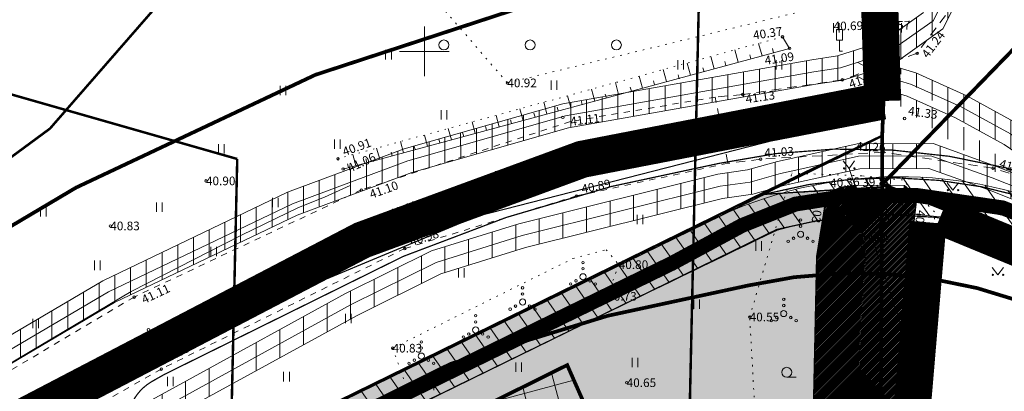
# Model space of a CAD drawing. Units: metres. Extents: x 553452 to 555802, y 6574033 to 6576045.
# Drawn here: x 554267 to 554347, y 6575423 to 6575453 of the extents above; entities that cross this region are included whole.
import ezdxf
from ezdxf.enums import TextEntityAlignment as Align

# ---------------------------------------------------------------- set-up
doc = ezdxf.new("R2010")
doc.units = ezdxf.units.M
for name, pattern in [('ASFBET', [2.5, 1.5, -1]), ('CENTER', [2, 1.25, -0.25, 0.25, -0.25]), ('CENTERX2', [4, 2.5, -0.5, 0.5, -0.5]), ('DASHED', [0.75, 0.5, -0.25]), ('KATASTRIPIIR', [0.02, 0.01, 0.01]), ('KOLVIK', [1.25, 0.25, -1]), ('KRUUSKILL', [2, 1, -1]), ('NOLVAALL', [1.2, 0.2, -1]), ('NOLVAKRIIPS', [0.2, 0.1, 0.1]), ('NOLVAPEAL', [0.2, 0.1, 0.1]), ('RAJATISP', [0.02, 0.01, 0.01]), ('TRUUP', [3.5, 2.5, -1]), ('VEEPIIR', [0.02, 0.01, 0.01])]:
    doc.linetypes.add(name, pattern=pattern)
for name, color, linetype in [('HALJASTUS', 3, 'Continuous'), ('KORGUS', 34, 'Continuous'), ('LIIKLUS', 7, 'Continuous'), ('MPKAABEL', 10, 'Continuous'), ('OPT-hoonest_õig', 7, 'Continuous'), ('OPT-mood-piir', 1, 'Continuous'), ('OPT_servituut', 1, 'Continuous'), ('OPT_uus tee', 7, 'Continuous'), ('OPT_veekaitsev', 172, 'DASHED'), ('PIIR', 32, 'Continuous'), ('RAJATIS', 7, 'Continuous'), ('RELJEEF', 34, 'Continuous'), ('SITRASS', 102, 'Continuous'), ('TEE', 7, 'Continuous'), ('TRUUP', 6, 'Continuous'), ('VEEKOGU', 5, 'Continuous'), ('VORK', 7, 'Continuous'), ('VORMISTUS', 7, 'Continuous')]:
    doc.layers.add(name, color=color, linetype=linetype)
for name, color, linetype, lineweight in [('k-hoonestusala', 7, 'CENTERX2', 0), ('OPT-asf-olol', 9, 'Continuous', 0), ('OPT-DP-ala', 129, 'CENTER', 9), ('OPT-halj-muru', 61, 'Continuous', 25), ('OPT-hoon-ala-üksikelamu', 40, 'Continuous', 18), ('OPT-kergliikl-olol', 41, 'Continuous', 0), ('OPT-ligipääsuservituut', 5, 'Continuous', 9)]:
    doc.layers.add(name, color=color, linetype=linetype, lineweight=lineweight)
doc.styles.add('Style-INTL_ISO', font='INTL_ISO.shx')
doc.styles.add('Style-INTL_ISO_ITALIC', font='INTL_ISO_ITALIC.shx')
doc.linetypes.add('HEKK', pattern='A,0,[133,mkm.shx,S=0.6,R=0,X=0,Y=0],-2.5,[133,mkm.shx,S=0.3,R=0,X=0.3,Y=0],-2.5', length=5)
doc.linetypes.add('MP_KBL', pattern='A,8,-2,[138,mkm.shx,S=1,R=0,X=0,Y=0],6,[138,mkm.shx,S=1,R=180,X=0,Y=0],-2', length=18)
doc.linetypes.add('SI_KBL', pattern='A,8,-2,4,[132,mkm.shx,S=0.5,R=0,X=0,Y=0],4,-2', length=20)

# ---------------------------------------------------------------- blocks, each defined once
blk = doc.blocks.new('TORVAL')
at = {"layer": 'TRUUP', "linetype": 'Continuous', "lineweight": 0}
for p, q in [((-1.1, 0.9), (-0.9, 1.1)), ((-0.2, 0), (-1.1, 0.9)), ((-1.09, 0.89), (-0.79, 0.99)), ((-1.05, 0.85), (-0.75, 0.95)), ((-1.04, 0.96), (-0.83, 1.03)), ((-1.01, 0.81), (-0.71, 0.91)), ((0, 0), (-1, 1)), ((-0.97, 0.77), (-0.67, 0.87)), ((-0.96, 1.04), (-0.87, 1.07)), ((-0.93, 0.73), (-0.63, 0.83)), ((0.2, 0), (-0.9, 1.1)), ((-0.89, 0.69), (-0.59, 0.79)), ((-0.86, 0.65), (-0.55, 0.75)), ((-0.82, 0.61), (-0.51, 0.71)), ((-0.78, 0.57), (-0.47, 0.67)), ((-0.74, 0.54), (-0.43, 0.64)), ((-0.7, 0.5), (-0.39, 0.6)), ((-0.66, 0.46), (-0.35, 0.56)), ((-0.62, 0.42), (-0.31, 0.52)), ((-0.58, 0.38), (-0.28, 0.48)), ((-0.54, 0.34), (-0.24, 0.44)), ((-0.5, 0.3), (-0.2, 0.4)), ((-0.46, 0.26), (-0.16, 0.36)), ((-0.42, 0.22), (-0.12, 0.32)), ((-0.4, -0.2), (0.2, 0)), ((-0.38, 0.18), (-0.08, 0.28)), ((-0.34, 0.14), (-0.04, 0.24)), ((-0.32, -0.12), (0.16, 0.04)), ((-0.3, 0.1), (0, 0.2)), ((-0.26, 0.06), (0.04, 0.16)), ((-0.24, -0.04), (0.12, 0.08)), ((-0.22, 0.02), (0.08, 0.12)), ((-1.1, -0.9), (-0.2, 0)), ((-1.1, -0.9), (-0.5, -0.7)), ((-1.1, -0.9), (-0.9, -1.1)), ((-1.06, -0.94), (-0.58, -0.78)), ((-1.02, -0.82), (-0.42, -0.63)), ((-1.02, -0.98), (-0.66, -0.86)), ((-1, -1), (0, 0)), ((-0.98, -1.02), (-0.74, -0.94)), ((-0.95, -0.75), (-0.35, -0.55)), ((-0.94, -1.06), (-0.82, -1.02)), ((-0.9, -1.1), (0.2, 0)), ((-0.87, -0.67), (-0.27, -0.47)), ((-0.79, -0.59), (-0.19, -0.39)), ((-0.71, -0.51), (-0.11, -0.31)), ((-0.63, -0.43), (-0.03, -0.23)), ((-0.55, -0.35), (0.05, -0.15)), ((-0.47, -0.27), (0.13, -0.08))]:
    blk.add_line(p, q, dxfattribs=at)
blk = doc.blocks.new('MURU')
at = {"layer": 'HALJASTUS', "linetype": 'Continuous', "lineweight": 0}
for p, q in [((-0.93, 1.21), (0, 0)), ((0, 0), (0.89, 1.21))]:
    blk.add_line(p, q, dxfattribs=at)
for centre in [(-0.8, 0), (0.86, 0)]:
    blk.add_circle(centre, 0.11, dxfattribs=at)
blk = doc.blocks.new('LIIKLM')
at = {"layer": 'LIIKLUS', "linetype": 'Continuous', "lineweight": 0}
for p, q in [((-0.5, 3.5), (-0.5, 1.8)), ((0.5, 3.5), (-0.5, 3.5)), ((0.5, 3.5), (0.5, 1.8)), ((0.5, 1.8), (-0.5, 1.8)), ((0, 1.8), (0, 0)), ((0.5, 0), (0, 0))]:
    blk.add_line(p, q, dxfattribs=at)
blk = doc.blocks.new('HEIN')
at = {"layer": 'HALJASTUS', "linetype": 'Continuous', "lineweight": 0}
for p, q in [((-0.46, 0.76), (-0.46, -0.76)), ((0.46, 0.76), (0.46, -0.76))]:
    blk.add_line(p, q, dxfattribs=at)
blk = doc.blocks.new('RING02')
at = {"layer": 'KORGUS', "lineweight": 0, "ltscale": 0.5}
blk.add_circle((0.01, 0), 0.25, dxfattribs=at)
blk = doc.blocks.new('RING02_1')
at = {"layer": 'KORGUS', "lineweight": 0, "ltscale": 0.5}
blk.add_circle((-0.01, -0.01), 0.25, dxfattribs=at)
blk = doc.blocks.new('METS')
at = {"layer": 'HALJASTUS', "linetype": 'Continuous', "lineweight": 0}
blk.add_circle((0, 0), 0.8, dxfattribs=at)
blk = doc.blocks.new('VKORIS')
at = {"layer": 'VORK', "linetype": 'Continuous', "lineweight": 0}
for p, q in [((0, 4), (0, -4)), ((-4, 0), (4, 0))]:
    blk.add_line(p, q, dxfattribs=at)
blk = doc.blocks.new('HARVIK')
at = {"layer": 'HALJASTUS', "linetype": 'Continuous', "lineweight": 0}
blk.add_line((0, -0.8), (1.5, -0.8), dxfattribs=at)
blk.add_circle((0, 0), 0.8, dxfattribs=at)
blk = doc.blocks.new('VQSA')
at = {"layer": 'HALJASTUS', "linetype": 'Continuous', "lineweight": 0}
for centre, radius in [((0, 2.3), 0.2), ((0, 0), 0.5), ((0, 1.3), 0.2), ((-2, -1.15), 0.2), ((-1.13, -0.65), 0.2), ((1.13, -0.65), 0.2), ((2, -1.15), 0.2)]:
    blk.add_circle(centre, radius, dxfattribs=at)
blk = doc.blocks.new('RING02_4')
at = {"layer": 'KORGUS', "lineweight": 0, "ltscale": 0.5}
blk.add_circle((0, 0), 0.2, dxfattribs=at)
blk = doc.blocks.new('RING02_3')
at = {"layer": 'KORGUS', "lineweight": 0, "ltscale": 0.5}
blk.add_circle((0, 0), 0.2, dxfattribs=at)

msp = doc.modelspace()

# ---------------------------------------------------------------- hatches: boundary and pattern name
at = {"layer": 'OPT-halj-muru', "linetype": 'Continuous', "lineweight": 0}
msp.add_hatch(color=256, dxfattribs=at).paths.add_polyline_path([(554320.019, 6575364.17), (554309.691, 6575360.245), (554230.631, 6575332.969), (554208.935, 6575380.402), (554327.468, 6575438.439), (554336.88, 6575439.05), (554336.802, 6575418.208)])
at = {"layer": 'OPT-hoon-ala-üksikelamu', "lineweight": 9}
h = msp.add_hatch(dxfattribs=at)
h.set_pattern_fill('ANSI37', color=24, scale=0.8, angle=60, style=0)
h.paths.add_polyline_path([(554216.177, 6575377.308), (554311.539, 6575424.645), (554319.035, 6575407.633), (554305.175, 6575364.009), (554233.284, 6575339.189)])
at = {"layer": 'OPT_servituut', "lineweight": 5}
h = msp.add_hatch(dxfattribs=at)
h.set_pattern_fill('ANSI31', color=6, scale=0.4, angle=45, style=0)
h.paths.add_polyline_path([(554322.375, 6575569.879), (554326.784, 6575550.51), (554335.105, 6575510.732), (554340.512, 6575483.722), (554341.03, 6575480.943), (554342.142, 6575470.946), (554342.289, 6575467.029), (554342.508, 6575460.971), (554342.083, 6575456.691), (554340.326, 6575453.15), (554337.029, 6575450.806), (554333.389, 6575449.636), (554331.297, 6575449.322), (554311.189, 6575445.761), (554298.364, 6575442.116), (554288.951, 6575438.61), (554274.014, 6575431.457), (554259.004, 6575422.611), (554219.719, 6575400.753), (554203.217, 6575391.417), (554204.201, 6575389.676), (554220.698, 6575399.009), (554259.998, 6575420.875), (554274.956, 6575429.69), (554289.733, 6575436.768), (554298.987, 6575440.214), (554311.638, 6575443.809), (554331.619, 6575447.348), (554333.847, 6575447.682), (554337.935, 6575448.996), (554341.894, 6575451.81), (554344.037, 6575456.129), (554344.512, 6575460.909), (554344.288, 6575467.103), (554344.138, 6575471.094), (554343.01, 6575481.237), (554342.476, 6575484.102), (554337.064, 6575511.133), (554328.738, 6575550.937), (554324.325, 6575570.323)])
h = msp.add_hatch(dxfattribs=at)
h.set_pattern_fill('ANSI31', color=6, scale=0.4, angle=45, style=0)
edge = h.paths.add_edge_path()
edge.add_line((554337.621, 6575448.895), (554339.717, 6575448.26))
edge.add_line((554339.717, 6575448.26), (554343.814, 6575446.414))
edge.add_line((554343.814, 6575446.414), (554347.887, 6575444.182))
edge.add_line((554347.887, 6575444.182), (554352.865, 6575440.774))
edge.add_line((554352.865, 6575440.774), (554356.589, 6575437.821))
edge.add_line((554356.589, 6575437.821), (554361.735, 6575435.948))
edge.add_line((554361.735, 6575435.948), (554362.745, 6575434.295))
edge.add_line((554362.745, 6575434.295), (554362.957, 6575432.635))
edge.add_line((554362.957, 6575432.635), (554362.71, 6575431.467))
edge.add_line((554362.71, 6575431.467), (554361.968, 6575429.649))
edge.add_line((554361.968, 6575429.649), (554362.036, 6575429.191))
edge.add_line((554334.916, 6575448.026), (554336.513, 6575447.141))
edge.add_line((554336.513, 6575447.141), (554339.013, 6575446.384))
edge.add_line((554339.013, 6575446.384), (554342.922, 6575444.622))
edge.add_line((554342.922, 6575444.622), (554346.839, 6575442.475))
edge.add_line((554346.839, 6575442.475), (554351.677, 6575439.164))
edge.add_line((554351.677, 6575439.164), (554355.601, 6575436.053))
edge.add_line((554355.601, 6575436.053), (554360.393, 6575434.308))
edge.add_line((554360.393, 6575434.308), (554360.815, 6575433.617))
edge.add_line((554360.815, 6575433.617), (554360.931, 6575432.717))
edge.add_line((554360.931, 6575432.717), (554360.79, 6575432.057))
edge.add_line((554360.79, 6575432.057), (554359.963, 6575430.028))
h = msp.add_hatch(dxfattribs=at)
h.set_pattern_fill('ANSI31', color=6, scale=0.6, angle=45, style=0)
edge = h.paths.add_edge_path()
edge.add_line((554219.84, 6575389.171), (554237.953, 6575399.502))
edge.add_line((554237.953, 6575399.502), (554244.851, 6575403.379))
edge.add_line((554244.851, 6575403.379), (554265.94, 6575415.231))
edge.add_line((554265.94, 6575415.231), (554280.771, 6575423.365))
edge.add_line((554280.771, 6575423.365), (554293.63, 6575430.419))
edge.add_line((554293.63, 6575430.419), (554300.582, 6575433.868))
edge.add_line((554300.582, 6575433.868), (554307.621, 6575436.07))
edge.add_line((554307.621, 6575436.07), (554323.696, 6575440.079))
edge.add_line((554323.696, 6575440.079), (554326.115, 6575440.417))
edge.add_line((554326.115, 6575440.417), (554328.536, 6575441.095))
edge.add_line((554328.536, 6575441.095), (554329.776, 6575441.38))
edge.add_line((554329.776, 6575441.38), (554334.955, 6575442.517))
edge.add_line((554334.955, 6575442.517), (554341.098, 6575442.544))
edge.add_line((554341.098, 6575442.544), (554346.221, 6575440.706))
edge.add_line((554346.221, 6575440.706), (554353.23, 6575437.933))
edge.add_line((554353.23, 6575437.933), (554353.637, 6575435.62))
edge.add_line((554353.637, 6575435.62), (554352.372, 6575434.8))
edge.add_line((554352.372, 6575434.8), (554350.895, 6575435.344))
edge.add_line((554350.895, 6575435.344), (554350.945, 6575436.686))
edge.add_line((554350.945, 6575436.686), (554345.516, 6575438.834))
edge.add_line((554345.516, 6575438.834), (554340.754, 6575440.542))
edge.add_line((554340.754, 6575440.542), (554335.177, 6575440.517))
edge.add_line((554335.177, 6575440.517), (554330.224, 6575439.43))
edge.add_line((554330.224, 6575439.43), (554329.03, 6575439.156))
edge.add_line((554329.03, 6575439.156), (554326.525, 6575438.455))
edge.add_line((554326.525, 6575438.455), (554324.078, 6575438.113))
edge.add_line((554324.078, 6575438.113), (554308.162, 6575434.143))
edge.add_line((554308.162, 6575434.143), (554301.33, 6575432.007))
edge.add_line((554301.33, 6575432.007), (554294.556, 6575428.646))
edge.add_line((554294.556, 6575428.646), (554281.733, 6575421.612))
edge.add_line((554281.733, 6575421.612), (554266.911, 6575413.482))
edge.add_line((554266.911, 6575413.482), (554245.831, 6575401.635))
edge.add_line((554245.831, 6575401.635), (554238.938, 6575397.762))
edge.add_line((554238.938, 6575397.762), (554222.257, 6575388.247))
edge.add_line((554222.257, 6575388.247), (554222.603, 6575387.208))
h = msp.add_hatch(dxfattribs=at)
h.set_pattern_fill('ANSI31', color=244, scale=0.4, angle=80, style=0)
edge = h.paths.add_edge_path()
edge.add_line((554912.377, 6575309.642), (554909.409, 6575308.684))
edge.add_line((554909.409, 6575308.684), (554908.767, 6575310.384))
edge.add_line((554908.767, 6575310.384), (554903.984, 6575315.902))
edge.add_line((554903.984, 6575315.902), (554895.442, 6575321.785))
edge.add_line((554895.442, 6575321.785), (554889.785, 6575324.738))
edge.add_line((554889.785, 6575324.738), (554886.286, 6575326.182))
edge.add_line((554886.286, 6575326.182), (554881.888, 6575327.754))
edge.add_line((554881.888, 6575327.754), (554871.636, 6575329.97))
edge.add_line((554871.636, 6575329.97), (554861.075, 6575331.157))
edge.add_line((554861.075, 6575331.157), (554843.08, 6575332.722))
edge.add_line((554843.08, 6575332.722), (554815.594, 6575334.211))
edge.add_line((554815.594, 6575334.211), (554790.254, 6575335.494))
edge.add_line((554790.254, 6575335.494), (554763.892, 6575336.988))
edge.add_line((554763.892, 6575336.988), (554742, 6575338.408))
edge.add_line((554742, 6575338.408), (554713.117, 6575339.75))
edge.add_line((554713.117, 6575339.75), (554695.788, 6575340.43))
edge.add_line((554695.788, 6575340.43), (554686.34, 6575340.894))
edge.add_line((554686.34, 6575340.894), (554675.235, 6575341.585))
edge.add_line((554675.235, 6575341.585), (554666.57, 6575342.149))
edge.add_line((554666.57, 6575342.149), (554651.366, 6575342.619))
edge.add_line((554651.366, 6575342.619), (554634.326, 6575343.509))
edge.add_line((554634.326, 6575343.509), (554618.656, 6575344.403))
edge.add_line((554618.656, 6575344.403), (554597.126, 6575346.894))
edge.add_line((554597.126, 6575346.894), (554579.515, 6575349.834))
edge.add_line((554579.515, 6575349.834), (554552.922, 6575355.349))
edge.add_line((554552.922, 6575355.349), (554534.363, 6575360.359))
edge.add_line((554534.363, 6575360.359), (554514.683, 6575366.82))
edge.add_line((554514.683, 6575366.82), (554485.098, 6575377.107))
edge.add_line((554485.098, 6575377.107), (554476.804, 6575380.211))
edge.add_line((554476.804, 6575380.211), (554465.344, 6575384.778))
edge.add_line((554465.344, 6575384.778), (554454.222, 6575389.822))
edge.add_line((554454.222, 6575389.822), (554453.113, 6575390.297))
edge.add_line((554453.113, 6575390.297), (554438.178, 6575396.566))
edge.add_line((554438.178, 6575396.566), (554415.446, 6575405.953))
edge.add_line((554415.446, 6575405.953), (554406.419, 6575409.788))
edge.add_line((554406.419, 6575409.788), (554379.92, 6575421.298))
edge.add_line((554379.92, 6575421.298), (554353.723, 6575432.839))
edge.add_arc((554337.788, 6575403.235), 33.62, 61.70724, 105.97698)
edge.add_arc((557699.641, 6568464.588), 7743.305, 115.8080518, 116.0332016)
edge.add_line((554301.167, 6575422.256), (554282.865, 6575413.394))
edge.add_line((554282.865, 6575413.394), (554267.97, 6575405.955))
edge.add_line((554267.97, 6575405.955), (554240.353, 6575392.371))
edge.add_line((554240.353, 6575392.371), (554224.549, 6575384.669))
edge.add_line((554224.549, 6575384.669), (554210.218, 6575377.768))
edge.add_line((554210.218, 6575377.768), (554209.077, 6575380.315))
edge.add_line((554209.077, 6575380.315), (554224.314, 6575387.976))
edge.add_line((554224.314, 6575387.976), (554245.403, 6575397.424))
edge.add_line((554245.403, 6575397.424), (554267.822, 6575409.308))
edge.add_line((554267.822, 6575409.308), (554273.303, 6575412.014))
edge.add_line((554273.303, 6575412.014), (554286.162, 6575418.183))
edge.add_line((554286.162, 6575418.183), (554302.77, 6575426.398))
edge.add_arc((554600.75, 6574841.151), 656.739, 114.840016, 116.98304, ccw=False)
edge.add_arc((554338.372, 6575405.207), 34.665, 61.397, 112.9361, ccw=False)
edge.add_line((554354.967, 6575435.641), (554381.112, 6575423.994))
edge.add_line((554381.112, 6575423.994), (554408.674, 6575412.146))
edge.add_line((554408.674, 6575412.146), (554416.325, 6575408.843))
edge.add_line((554416.325, 6575408.843), (554439.164, 6575399.339))
edge.add_line((554439.164, 6575399.339), (554454.316, 6575393.047))
edge.add_line((554454.316, 6575393.047), (554455.06, 6575392.74))
edge.add_line((554455.06, 6575392.74), (554466.539, 6575387.598))
edge.add_line((554466.539, 6575387.598), (554477.851, 6575383.024))
edge.add_line((554477.851, 6575383.024), (554485.976, 6575380.027))
edge.add_line((554485.976, 6575380.027), (554515.639, 6575369.682))
edge.add_line((554515.639, 6575369.682), (554535.084, 6575363.256))
edge.add_line((554535.084, 6575363.256), (554553.793, 6575358.297))
edge.add_line((554553.793, 6575358.297), (554580.163, 6575352.762))
edge.add_line((554580.163, 6575352.762), (554597.395, 6575349.877))
edge.add_line((554597.395, 6575349.877), (554618.853, 6575347.446))
edge.add_line((554618.853, 6575347.446), (554632.858, 6575346.618))
edge.add_line((554632.858, 6575346.618), (554651.517, 6575345.775))
edge.add_line((554651.517, 6575345.775), (554666.588, 6575345.124))
edge.add_line((554666.588, 6575345.124), (554675.293, 6575344.596))
edge.add_line((554675.293, 6575344.596), (554686.406, 6575343.897))
edge.add_line((554686.406, 6575343.897), (554698.879, 6575343.305))
edge.add_line((554698.879, 6575343.305), (554716.767, 6575342.598))
edge.add_line((554716.767, 6575342.598), (554742.147, 6575341.394))
edge.add_line((554742.147, 6575341.394), (554763.996, 6575339.985))
edge.add_line((554763.996, 6575339.985), (554790.137, 6575338.556))
edge.add_line((554790.137, 6575338.556), (554815.685, 6575337.188))
edge.add_line((554815.685, 6575337.188), (554843.026, 6575335.774))
edge.add_line((554843.026, 6575335.774), (554861.32, 6575334.214))
edge.add_line((554861.32, 6575334.214), (554871.984, 6575333.008))
edge.add_line((554871.984, 6575333.008), (554882.716, 6575330.593))
edge.add_line((554882.716, 6575330.593), (554887.081, 6575329.122))
edge.add_line((554887.081, 6575329.122), (554890.862, 6575327.568))
edge.add_line((554890.862, 6575327.568), (554896.88, 6575324.547))
edge.add_line((554896.88, 6575324.547), (554905.994, 6575318.19))
edge.add_line((554905.994, 6575318.19), (554911.543, 6575311.921))
edge.add_line((554911.543, 6575311.921), (554912.377, 6575309.642))
at = {"layer": 'VEEKOGU', "ltscale": 0.03}
h = msp.add_hatch(dxfattribs=at)
h.set_pattern_fill('ANSI31', color=151, scale=0.03)
h.set_pattern_definition([(45, (0, 0), (-0.067351920908, 0.067351920908), [])])
edge = h.paths.add_edge_path()
edge.add_line((554332.536, 6575438.488), (554333.605, 6575439.012))
edge.add_line((554333.605, 6575439.012), (554334.86, 6575439.19))
edge.add_line((554334.86, 6575439.19), (554334.858, 6575438.814))
edge.add_line((554334.858, 6575438.814), (554338.774, 6575438.797))
edge.add_line((554338.774, 6575438.797), (554338.776, 6575439.147))
edge.add_line((554338.776, 6575439.147), (554339.792, 6575438.31))
edge.add_line((554339.792, 6575438.31), (554339.459, 6575435.59))
edge.add_line((554339.459, 6575435.59), (554338.976, 6575431.856))
edge.add_line((554338.976, 6575431.856), (554338.262, 6575410.077))
edge.add_line((554338.262, 6575410.077), (554323.953, 6575363.608))
edge.add_line((554323.953, 6575363.608), (554333.393, 6575319.651))
edge.add_line((554333.393, 6575319.651), (554326.252, 6575318.03))
edge.add_line((554326.252, 6575318.03), (554316.21, 6575363.945))
edge.add_line((554316.21, 6575363.945), (554330.847, 6575411.56))
edge.add_line((554330.847, 6575411.56), (554331.402, 6575419.508))
edge.add_line((554331.402, 6575419.508), (554331.714, 6575433.424))
edge.add_line((554331.714, 6575433.424), (554332.552, 6575438.587))

# ---------------------------------------------------------------- linework, layer by layer
at = {"layer": 'HALJASTUS', "linetype": 'KOLVIK', "lineweight": 0, "ltscale": 0.5}
for points in [[(554301.702, 6575453.244), (554306.708, 6575447.45), (554330.429, 6575453.218), (554334.522, 6575454.838)], [(554321.051, 6575321.291), (554320.306, 6575329.212), (554313.471, 6575361.029), (554315.879, 6575375.659), (554323.683, 6575399.161), (554328.235, 6575414.776), (554326.68, 6575421.416), (554326.279, 6575428.53), (554329.69, 6575440.16)], [(554341.135, 6575431.442), (554341.22, 6575437.027), (554338.639, 6575439.606), (554335.338, 6575439.938), (554329.69, 6575440.16)], [(554315.702, 6575432.761), (554314.774, 6575430.197), (554298.533, 6575422.946), (554297.428, 6575426.007), (554312.002, 6575433.258), (554314.678, 6575433.963), (554315.708, 6575432.76)]]:
    msp.add_lwpolyline(points, dxfattribs=at)
at = {"layer": 'HALJASTUS', "linetype": 'HEKK', "lineweight": 0, "ltscale": 0.5}
msp.add_lwpolyline([(554342.321, 6575437.638), (554353.888, 6575435.282)], dxfattribs=at)
at = {"layer": 'k-hoonestusala', "color": 24, "ltscale": 3, "const_width": 0.3}
msp.add_lwpolyline([(554216.177, 6575377.308), (554311.539, 6575424.645), (554319.035, 6575407.633), (554319.035, 6575407.633), (554305.175, 6575364.009), (554233.284, 6575339.189)], close=True, dxfattribs=at)
at = {"layer": 'MPKAABEL', "linetype": 'MP_KBL', "lineweight": 0, "ltscale": 0.5, "flags": 128}
for points in [[(554352.883, 6575436.385), (554353.097, 6575436.91), (554353.085, 6575436.915), (554345.868, 6575439.77), (554340.926, 6575441.543), (554335.066, 6575441.517), (554330, 6575440.405)], [(554221.414, 6575387.613), (554221.048, 6575388.709), (554238.445, 6575398.632), (554245.341, 6575402.507), (554266.426, 6575414.356), (554281.252, 6575422.489), (554294.093, 6575429.532), (554300.956, 6575432.937), (554307.892, 6575435.107), (554323.887, 6575439.096), (554326.32, 6575439.436), (554328.783, 6575440.126), (554330, 6575440.405)]]:
    msp.add_lwpolyline(points, dxfattribs=at)
at = {"layer": 'OPT-asf-olol', "color": 7, "linetype": 'CENTER', "ltscale": 5, "const_width": 0.3, "flags": 128}
for points in [[(554321.837, 6575456.162), (554309.395, 6575454.067), (554291.198, 6575448.106), (554271.856, 6575438.987), (554253.24, 6575427.941), (554234.906, 6575417.822), (554199.497, 6575397.936)], [(554326.194, 6575431.085), (554314.809, 6575428.627), (554302.116, 6575424.74), (554283.436, 6575415.489), (554267.818, 6575406.616), (554245.844, 6575394.161), (554226.943, 6575383.592), (554211.585, 6575374.599)]]:
    msp.add_lwpolyline(points, dxfattribs=at)
msp.add_lwpolyline([(554475.139, 6575375.512), (554451.3, 6575385.637), (554436.095, 6575391.951), (554413.203, 6575401.477), (554405.509, 6575404.799), (554377.904, 6575416.665), (554351.655, 6575428.359, 0.167619), (554326.194, 6575431.085, 0.127761)], format="xyb", dxfattribs=at)
at = {"layer": 'OPT-DP-ala', "color": 4, "ltscale": 5, "const_width": 3}
for points in [[(554348.876, 6575487.421), (554331.837, 6575572.288), (554322.767, 6575570.454), (554313.512, 6575611.935), (554272.377, 6575710.839), (554200.148, 6575704.066), (554194.479, 6575714.086), (554155.173, 6575679.561), (554116.697, 6575643.516), (554113.408, 6575633.115), (554135.556, 6575601.02), (554177.601, 6575598.545), (554209.77, 6575593.466), (554214.936, 6575586.603), (554218.453, 6575567.591), (554200.788, 6575538.795), (554272.066, 6575494.655), (554336.035, 6575478.109), (554337.022, 6575445.986)], [(554337.022, 6575445.986), (554312.729, 6575441.274), (554294.963, 6575434.742), (554159.222, 6575363.856), (554118.784, 6575408.965), (554109.767, 6575396.755), (554103.969, 6575391.066), (554091.701, 6575379.165), (554081.074, 6575369.171), (554065.879, 6575358.129)], [(554357.712, 6574973.283), (554503.527, 6575168.198), (554404.198, 6575247.579), (554333.928, 6575301.584), (554327.441, 6575339.267), (554323.154, 6575364.149), (554339.106, 6575417.546), (554340.682, 6575436.181), (554340.682, 6575436.181)], [(554341.697, 6575436.677), (554407.044, 6575409.739), (554470.181, 6575381.298), (554478.266, 6575377.97), (554514.067, 6575365.313), (554552.29, 6575352.724)]]:
    msp.add_lwpolyline(points, dxfattribs=at)
at = {"layer": 'OPT-hoonest_õig', "color": 1, "flags": 128}
msp.add_lwpolyline([(554160.638, 6575358.845), (554284.341, 6575428.373), (554304.245, 6575436.682), (554331.667, 6575443.708), (554336.633, 6575444.66)], dxfattribs=at)
at = {"layer": 'OPT-kergliikl-olol', "color": 30, "linetype": 'DASHED', "ltscale": 3, "const_width": 1.2, "flags": 128}
msp.add_lwpolyline([(554209.655, 6575378.919), (554320, 6575432.868), (554325.668, 6575435.93), (554329.975, 6575437.655), (554334.333, 6575438.336)], dxfattribs=at)
at = {"layer": 'OPT-kergliikl-olol', "color": 30, "linetype": 'DASHED', "ltscale": 3, "flags": 128}
msp.add_lwpolyline([(554334.333, 6575438.336, 1.2, 1.2, 0), (554339.827, 6575438.349, 1.2, 1.2, 0), (554346.711, 6575437.352, 1.2, 1.2, 0), (554352.895, 6575434.911, 1.2, 1.2, 0), (554404.744, 6575412.802, 1.2, 1.2, 0), (554453.993, 6575391.33, 1.2, 1.2, 0), (554465.59, 6575386.208, 1.2, 1.2, 0), (554478.041, 6575381.331, 1.2, 1.2, 0), (554490.462, 6575377.166, 1.2, 1.2, 0), (554519.838, 6575366.662, 1.2, 1.2, 0), (554539.293, 6575360.6, 1.2, 1.2, 0), (554556.803, 6575356.389, 1.2, 1.2, 0), (554583.207, 6575351.29, 1.2, 1.2, 0), (554599.867, 6575348.5, 1.2, 1.2, 0), (554620.668, 6575346.144, 1.2, 1.2, 0), (554634.256, 6575345.341, 1.2, 1.2, 0), (554652.817, 6575344.501, 1.2, 1.2, 0), (554667.984, 6575343.847, 1.2, 1.2, 0), (554676.81, 6575343.311, 1.2, 1.2, 0), (554687.833, 6575342.618, 1.2, 1.2, 0), (554700.4, 6575342.044, 1.2, 1.2, 0), (554718.063, 6575341.325, 1.2, 1.2, 0), (554743.593, 6575340.114, 1.2, 1.2, 0), (554765.486, 6575338.702, 1.2, 1.2, 0), (554791.559, 6575337.276, 1.2, 1.2, 0), (554817.089, 6575335.91, 1.2, 1.2, 0), (554844.625, 6575334.486, 1.2, 1.2, 0), (554863.294, 6575332.894, 1.2, 1.2, 0), (554874.596, 6575331.17, 1.2, 1.2, 0), (554886.041, 6575328.001, 1.2, 1.2, 0), (554890.643, 6575326.218, 1.2, 1.2, 0), (554895.655, 6575324.134, 1.2, 1.2, 0), (554905.371, 6575317.338, 1.2, 1.2, 0), (554911.107, 6575310.956, 1.2, 1.2, 0), (554914.316, 6575300.599, 1.2, 1.2, 0), (554917.924, 6575288.72, 0, 0, 0)], format="xyseb", dxfattribs=at)
at = {"layer": 'OPT-ligipääsuservituut', "color": 6, "linetype": 'Continuous', "lineweight": 0, "ltscale": 0.5, "flags": 128}
msp.add_lwpolyline([(554353.723, 6575432.839, 0.195602), (554328.534, 6575435.557, 0.000982), (554301.167, 6575422.256), (554282.865, 6575413.394), (554267.97, 6575405.955), (554267.97, 6575405.955), (554240.353, 6575392.371), (554224.549, 6575384.669), (554210.218, 6575377.768), (554209.077, 6575380.315), (554224.314, 6575387.976), (554245.403, 6575397.424), (554267.822, 6575409.308), (554273.303, 6575412.014), (554286.162, 6575418.183), (554302.77, 6575426.398, -0.009351), (554324.863, 6575437.131, -0.228751), (554354.967, 6575435.641)], format="xyb", dxfattribs=at)
at = {"layer": 'OPT-mood-piir', "color": 1, "const_width": 0.1}
for points in [[(554336.88, 6575439.05), (554327.423, 6575438.445), (554336.903, 6575443.079), (554336.88, 6575439.05)], [(554320.019, 6575364.17), (554309.691, 6575360.245), (554230.631, 6575332.969), (554208.935, 6575380.402), (554327.468, 6575438.439), (554336.88, 6575439.05), (554336.802, 6575418.208), (554320.019, 6575364.17)]]:
    msp.add_lwpolyline(points, dxfattribs=at)
at = {"layer": 'OPT_servituut', "color": 6, "linetype": 'Continuous', "lineweight": 0, "ltscale": 0.5, "flags": 128}
for points in [[(554340.326, 6575453.15), (554337.029, 6575450.806), (554333.389, 6575449.636), (554331.297, 6575449.322), (554311.189, 6575445.761), (554298.364, 6575442.116), (554288.951, 6575438.61), (554274.014, 6575431.457), (554259.004, 6575422.611), (554219.719, 6575400.753), (554203.217, 6575391.417), (554204.201, 6575389.676), (554204.201, 6575389.676), (554220.698, 6575399.009), (554259.998, 6575420.875), (554274.956, 6575429.69), (554289.733, 6575436.768), (554298.987, 6575440.214), (554311.638, 6575443.809), (554331.619, 6575447.348), (554333.847, 6575447.682), (554337.935, 6575448.996), (554341.894, 6575451.81), (554344.037, 6575456.129)], [(554337.621, 6575448.895), (554339.717, 6575448.26), (554343.814, 6575446.414), (554347.887, 6575444.182), (554352.865, 6575440.774), (554356.589, 6575437.821), (554361.735, 6575435.948), (554362.745, 6575434.295), (554362.957, 6575432.635), (554362.71, 6575431.467), (554361.968, 6575429.649), (554362.036, 6575429.191)], [(554337.621, 6575448.895), (554339.717, 6575448.26), (554343.814, 6575446.414), (554347.887, 6575444.182), (554352.865, 6575440.774), (554356.589, 6575437.821), (554361.735, 6575435.948), (554362.745, 6575434.295), (554362.957, 6575432.635), (554362.71, 6575431.467), (554361.968, 6575429.649), (554362.036, 6575429.191)], [(554334.916, 6575448.026), (554336.513, 6575447.141), (554339.013, 6575446.384), (554342.922, 6575444.622), (554346.839, 6575442.475), (554351.677, 6575439.164), (554355.601, 6575436.053), (554360.393, 6575434.308), (554360.815, 6575433.617), (554360.931, 6575432.717), (554360.79, 6575432.057), (554359.963, 6575430.028)]]:
    msp.add_lwpolyline(points, dxfattribs=at)
at = {"layer": 'OPT_servituut', "color": 6, "lineweight": 5, "flags": 128}
for points in [[(554219.84, 6575389.171), (554219.84, 6575389.171), (554237.953, 6575399.502), (554244.851, 6575403.379), (554265.94, 6575415.231), (554280.771, 6575423.365), (554293.63, 6575430.419), (554300.582, 6575433.868), (554307.621, 6575436.07), (554323.696, 6575440.079), (554326.115, 6575440.417), (554328.536, 6575441.095), (554329.776, 6575441.38), (554334.955, 6575442.517), (554341.098, 6575442.544), (554346.221, 6575440.706), (554353.23, 6575437.933)], [(554350.945, 6575436.686), (554345.516, 6575438.834), (554340.754, 6575440.542), (554335.177, 6575440.517), (554330.224, 6575439.43), (554329.03, 6575439.156), (554326.525, 6575438.455), (554324.078, 6575438.113), (554308.162, 6575434.143), (554301.33, 6575432.007), (554294.556, 6575428.646), (554281.733, 6575421.612), (554266.911, 6575413.482), (554245.831, 6575401.635), (554238.938, 6575397.762), (554222.257, 6575388.247), (554222.603, 6575387.208)]]:
    msp.add_lwpolyline(points, dxfattribs=at)
at = {"layer": 'OPT_uus tee', "linetype": 'Continuous', "lineweight": 0, "ltscale": 0.5}
msp.add_lwpolyline([(554455.851, 6575394.588, 0.1, 0.1, 0), (554455.071, 6575394.899, 0.1, 0.1, 0), (554439.931, 6575401.187, 0.1, 0.1, 0), (554417.106, 6575410.685, 0.1, 0.1, 0), (554409.465, 6575413.983, 0.1, 0.1, 0), (554381.914, 6575425.826, 0.1, 0.1, 0), (554355.794, 6575437.462, 0.1, 0.1, 0.163978), (554323.804, 6575440.946, 0.1, 0.1, 0.056418), (554298.296, 6575433.43, 0, 0, 0)], format="xyseb", dxfattribs=at)
at = {"layer": 'OPT_uus tee', "linetype": 'Continuous', "lineweight": 0, "ltscale": 0.5, "const_width": 0.1}
for points in [[(554455.11, 6575392.73), (554454.316, 6575393.047), (554439.164, 6575399.339), (554416.325, 6575408.843), (554408.674, 6575412.146), (554381.112, 6575423.994), (554354.967, 6575435.641, 0.183686), (554327.608, 6575438.484, 0.131793)], [(554453.998, 6575389.944), (554453.185, 6575390.268), (554438.013, 6575396.569), (554415.155, 6575406.081), (554407.487, 6575409.391), (554379.909, 6575421.246), (554353.68, 6575432.931, 0.184194), (554328.379, 6575435.585, 0.184194)], [(554278.271, 6575423.471, 0.399902), (554276.288, 6575418.245), (554279.173, 6575413.067)]]:
    msp.add_lwpolyline(points, format="xyb", dxfattribs=at)
at = {"layer": 'OPT_uus tee', "linetype": 'Continuous', "lineweight": 0, "ltscale": 0.5}
msp.add_lwpolyline([(554294, 6575439.145), (554291.92, 6575438.225), (554289.84, 6575437.387), (554285.231, 6575435.138), (554276.315, 6575430.587), (554257.961, 6575419.695), (554239.527, 6575409.522), (554204.149, 6575389.653)], dxfattribs=at)
at = {"layer": 'OPT_uus tee', "linetype": 'Continuous', "lineweight": 0, "ltscale": 0.5, "const_width": 0.1}
for points in [[(554210.256, 6575377.709), (554328.445, 6575435.595)], [(554298.296, 6575433.43), (554278.978, 6575423.882), (554277.932, 6575423.288)]]:
    msp.add_lwpolyline(points, dxfattribs=at)
at = {"layer": 'OPT_veekaitsev', "linetype": 'TRUUP', "lineweight": 0, "const_width": 0.2}
for points in [[(554282.986, 6575680.754), (554289.138, 6575676.836), (554307.224, 6575655.833), (554327.468, 6575620.305), (554327.519, 6575586.723), (554326.433, 6575552.201), (554321.487, 6575533.172), (554310.922, 6575504.487), (554301.561, 6575485.586), (554287.095, 6575463.668), (554269.749, 6575443.759), (554247.983, 6575427.719), (554241.761, 6575421.829), (554237.595, 6575418.838)], [(554176.653, 6575497.831), (554253.27, 6575450.337), (554284.879, 6575441.302)], [(554322.513, 6575469.109), (554321.41, 6575419.969), (554320.944, 6575413.304), (554305.885, 6575364.395), (554314.345, 6575325.002), (554319.686, 6575300.337)], [(554284.879, 6575441.302), (554284.439, 6575421.674), (554284.331, 6575420.126), (554267.683, 6575366.061), (554278.176, 6575317.202), (554283.936, 6575289.206)]]:
    msp.add_lwpolyline(points, dxfattribs=at)
at = {"layer": 'PIIR', "color": 24, "linetype": 'KATASTRIPIIR', "lineweight": 0}
for points, const_width in [([(554271.72, 6575709.76), (554312.53, 6575611.24), (554339.4, 6575487.53), (554336.55, 6575478.41), (554337.59, 6575459.27), (554336.99, 6575443.23), (554336.98, 6575439.25), (554350.85, 6575453.54), (554353.66, 6575456.37), (554446.84, 6575552.41), (554640.07, 6575639.22), (554784.68, 6575679.94), (554790.21, 6575352.51), (554857.86, 6575349.2), (554890.92, 6575343.32), (554910.01, 6575332.76), (554921.74, 6575330.37), (554938.9, 6575339.98), (554977.8, 6575414.04), (554976.98, 6575420.97), (554970.31, 6575482.07), (554955.36, 6575603.58), (554938.65, 6575730.68)], 0.3), ([(554354.65, 6574974.212), (554502.29, 6575168.42), (554502.29, 6575168.42), (554402.37, 6575245.2), (554331.17, 6575299.92), (554324.484, 6575338.758), (554320.075, 6575364.351), (554336.802, 6575418.208), (554336.942, 6575439.054), (554336.99, 6575443.219), (554160.42, 6575356.72), (554118.98, 6575404.18), (554112.039, 6575394.78), (554106.064, 6575388.918), (554093.773, 6575376.995), (554082.991, 6575366.856), (554067.595, 6575355.668)], 0.1), ([(554337.054, 6575443.261), (554232.406, 6575392.047)], 0.1)]:
    msp.add_lwpolyline(points, dxfattribs=dict(at, const_width=const_width))
for points, const_width in [([(554140.83, 6575379.52), (554160.42, 6575356.72), (554329.86, 6575439.82), (554336.99, 6575443.23), (554337.59, 6575459.27), (554336.55, 6575478.41), (554273.7, 6575496.5), (554243.8, 6575514.08), (554202.88, 6575540.3), (554171.21, 6575506.61), (554150.88, 6575490.46), (554137.02, 6575476.44), (554126.55, 6575434.23), (554118.98, 6575404.18), (554140.83, 6575379.52)], 0.1), ([(554336.98, 6575439.25), (554336.86, 6575418.15), (554320.11, 6575364.17), (554327.03, 6575364.21), (554375.05, 6575363.51), (554406.8, 6575411.14), (554343.02, 6575436.86), (554336.98, 6575439.25)], 0.3)]:
    msp.add_lwpolyline(points, close=True, dxfattribs=dict(at, const_width=const_width))
msp.add_lwpolyline([(554336.98, 6575439.25), (554343.02, 6575436.86), (554406.8, 6575411.14), (554472.24, 6575384.75), (554478.77, 6575382.14), (554478, 6575395.77), (554477.85, 6575398.39), (554350.85, 6575453.54), (554336.98, 6575439.25)], close=True, dxfattribs=at)
at = {"layer": 'RAJATIS', "linetype": 'RAJATISP', "lineweight": 0, "ltscale": 0.5}
msp.add_3dface([(554334.86, 6575439.19), (554334.88, 6575438.814), (554338.774, 6575438.797), (554338.776, 6575439.147)], dxfattribs=at)
at = {"layer": 'RELJEEF', "linetype": 'NOLVAKRIIPS', "lineweight": 0, "ltscale": 0.5}
for p, q in [((554329.504, 6575450.242), (554328.932, 6575451.174)), ((554327.003, 6575450.645), (554327.279, 6575449.64)), ((554323.146, 6575449.587), (554323.417, 6575448.596)), ((554325.074, 6575450.116), (554325.348, 6575449.118)), ((554326.282, 6575449.729), (554326.374, 6575449.396)), ((554328.113, 6575450.227), (554328.205, 6575449.891)), ((554321.217, 6575449.058), (554321.487, 6575448.074)), ((554324.276, 6575449.184), (554324.367, 6575448.853)), ((554317.359, 6575448), (554317.625, 6575447.03)), ((554319.288, 6575448.529), (554319.556, 6575447.552)), ((554320.494, 6575448.108), (554320.584, 6575447.781)), ((554322.505, 6575448.665), (554322.595, 6575448.336)), ((554315.431, 6575447.471), (554315.695, 6575446.508)), ((554318.515, 6575447.619), (554318.604, 6575447.295)), ((554311.573, 6575446.413), (554311.833, 6575445.464)), ((554313.502, 6575446.942), (554313.764, 6575445.986)), ((554314.614, 6575446.53), (554314.702, 6575446.211)), ((554316.631, 6575447.096), (554316.72, 6575446.774)), ((554309.644, 6575445.884), (554309.903, 6575444.942)), ((554312.661, 6575446.029), (554312.748, 6575445.711)), ((554305.787, 6575444.825), (554306.041, 6575443.898)), ((554307.716, 6575445.354), (554307.972, 6575444.42)), ((554308.852, 6575444.994), (554308.938, 6575444.681)), ((554310.722, 6575445.502), (554310.809, 6575445.187)), ((554303.858, 6575444.296), (554304.111, 6575443.376)), ((554306.95, 6575444.477), (554307.035, 6575444.167)), ((554300.001, 6575443.238), (554300.249, 6575442.332)), ((554301.929, 6575443.767), (554302.18, 6575442.854)), ((554303.091, 6575443.429), (554303.175, 6575443.123)), ((554304.944, 6575443.932), (554305.028, 6575443.624)), ((554298.072, 6575442.709), (554298.319, 6575441.81)), ((554301.165, 6575442.906), (554301.249, 6575442.602)), ((554294.214, 6575441.651), (554294.457, 6575440.766)), ((554296.143, 6575442.18), (554296.388, 6575441.288)), ((554297.317, 6575441.86), (554297.399, 6575441.561)), ((554299.159, 6575442.361), (554299.242, 6575442.06)), ((554293.782, 6575440.899), (554293.863, 6575440.605)), ((554295.263, 6575441.302), (554295.344, 6575441.006))]:
    msp.add_line(p, q, dxfattribs=at)
at = {"layer": 'RELJEEF', "linetype": 'NOLVAALL', "lineweight": 0, "ltscale": 0.5}
msp.add_lwpolyline([(554328.932, 6575451.174), (554293.018, 6575441.323)], dxfattribs=at)
at = {"layer": 'RELJEEF', "linetype": 'NOLVAPEAL', "lineweight": 0, "ltscale": 0.5}
for points in [[(554329.504, 6575450.242), (554293.429, 6575440.488)], [(554338.776, 6575439.147), (554339.658, 6575438.415), (554339.723, 6575437.63), (554338.976, 6575431.856)]]:
    msp.add_lwpolyline(points, dxfattribs=at)
at = {"layer": 'SITRASS', "linetype": 'SI_KBL', "lineweight": 0, "ltscale": 0.5, "flags": 128}
for points in [[(554323.35, 6575570.101), (554327.761, 6575550.723), (554336.084, 6575510.933), (554341.494, 6575483.912), (554342.02, 6575481.09), (554343.14, 6575471.02), (554343.288, 6575467.066), (554343.51, 6575460.94), (554343.06, 6575456.41), (554341.11, 6575452.48), (554337.482, 6575449.901), (554333.618, 6575448.659), (554331.471, 6575448.337)], [(554335.022, 6575449.11), (554336.905, 6575448.067), (554339.365, 6575447.322), (554343.368, 6575445.518), (554347.363, 6575443.328), (554352.271, 6575439.969), (554356.095, 6575436.937), (554361.064, 6575435.128), (554361.78, 6575433.956), (554361.944, 6575432.676), (554361.75, 6575431.762), (554360.939, 6575429.773), (554361.308, 6575427.288), (554362.009, 6575426.366)], [(554203.709, 6575390.547), (554220.208, 6575399.881), (554259.501, 6575421.743), (554274.485, 6575430.574), (554289.342, 6575437.689), (554298.675, 6575441.165), (554311.413, 6575444.785), (554331.471, 6575448.337)]]:
    msp.add_lwpolyline(points, dxfattribs=at)
at = {"layer": 'TEE', "linetype": 'ASFBET', "lineweight": 0, "ltscale": 0.5}
for points in [[(554324.562, 6575570.113), (554329.482, 6575546.101), (554335.397, 6575517.696), (554339.792, 6575496.979), (554341.997, 6575484.683), (554344.203, 6575458.438), (554342.856, 6575453.892), (554339.805, 6575449.848), (554333.76, 6575447.7), (554325.726, 6575446.509), (554323.497, 6575446.301)], [(554536.149, 6575367.352), (554516.795, 6575373.748), (554487.173, 6575384.079), (554463.492, 6575392.705), (554455.233, 6575396.143), (554439.669, 6575402.095), (554408.935, 6575414.762), (554380.707, 6575426.618), (554359.806, 6575435.553), (554353.223, 6575438.307), (554345.928, 6575440.556), (554337.082, 6575441.847), (554327.163, 6575441.286), (554324.511, 6575440.952), (554323.497, 6575446.301)], [(554327.493, 6575438.44), (554336.936, 6575438.984)]]:
    msp.add_lwpolyline(points, dxfattribs=at)
at = {"layer": 'TEE', "linetype": 'KRUUSKILL', "lineweight": 0, "ltscale": 0.5}
for points in [[(554323.497, 6575446.301), (554311.795, 6575444.33), (554294.901, 6575438.796), (554276.55, 6575430.145), (554258.209, 6575419.261), (554239.77, 6575409.085), (554204.394, 6575389.217)], [(554324.511, 6575440.952), (554312.285, 6575438.312), (554298.409, 6575434.063), (554278.743, 6575424.324), (554262.878, 6575415.311), (554240.938, 6575402.875), (554221.976, 6575392.272), (554207.259, 6575383.654)]]:
    msp.add_lwpolyline(points, dxfattribs=at)
at = {"layer": 'TRUUP', "linetype": 'TRUUP', "lineweight": 0, "ltscale": 0.5}
msp.add_lwpolyline([(554337.104, 6575453.167), (554336.939, 6575438.805)], dxfattribs=at)
at = {"layer": 'VEEKOGU', "linetype": 'VEEPIIR', "lineweight": 0, "ltscale": 0.5}
for points in [[(554334.86, 6575439.19), (554333.605, 6575439.012), (554332.536, 6575438.488), (554331.714, 6575433.424), (554331.402, 6575419.508), (554330.84, 6575411.46), (554316.21, 6575363.945), (554324.12, 6575327.11), (554326.249, 6575318.042)], [(554338.776, 6575439.147), (554339.658, 6575438.415), (554339.723, 6575437.63), (554338.976, 6575431.856), (554338.262, 6575410.077), (554323.953, 6575363.608), (554333.393, 6575319.651)]]:
    msp.add_lwpolyline(points, dxfattribs=at)
at = {"layer": 'VEEKOGU', "color": 151, "ltscale": 0.03, "flags": 128}
msp.add_lwpolyline([(554332.536, 6575438.488), (554333.605, 6575439.012), (554334.86, 6575439.19), (554334.858, 6575438.814), (554338.774, 6575438.797), (554338.776, 6575439.147), (554339.792, 6575438.31), (554339.459, 6575435.59), (554338.976, 6575431.856), (554338.262, 6575410.077), (554323.953, 6575363.608), (554333.393, 6575319.651), (554326.252, 6575318.03), (554316.21, 6575363.945), (554330.847, 6575411.56), (554331.402, 6575419.508), (554331.714, 6575433.424), (554332.552, 6575438.587)], dxfattribs=at)
at = {"layer": 'VORMISTUS', "linetype": 'Continuous', "lineweight": 0}
msp.add_line((554344.04, 6575411.164), (554334.311, 6575440.543), dxfattribs=at)

# ---------------------------------------------------------------- block references
at = {"layer": 'HALJASTUS', "linetype": 'Continuous', "lineweight": 0, "xscale": 0.5, "yscale": 0.5}
for name, p in [('HEIN', (554333.28, 6575451.9)), ('HEIN', (554338.316, 6575451.9)), ('METS', (554301.572, 6575450.519)), ('METS', (554308.543, 6575450.519)), ('METS', (554315.514, 6575450.519)), ('HEIN', (554297.1, 6575449.731)), ('HEIN', (554320.693, 6575448.914)), ('HEIN', (554328.643, 6575448.914)), ('HEIN', (554288.588, 6575446.831)), ('HEIN', (554310.466, 6575447.264)), ('HEIN', (554301.587, 6575444.879)), ('HEIN', (554283.587, 6575442.122)), ('HEIN', (554292.969, 6575442.503)), ('MURU', (554334.311, 6575440.543)), ('MURU', (554342.697, 6575438.782)), ('HEIN', (554278.585, 6575437.414)), ('HEIN', (554287.968, 6575437.794)), ('HEIN', (554269.203, 6575437.033)), ('HEIN', (554317.414, 6575436.413)), ('VQSA', (554330.391, 6575435.221)), ('HEIN', (554327.01, 6575434.266)), ('HEIN', (554282.967, 6575433.825)), ('HEIN', (554273.584, 6575432.705)), ('VQSA', (554312.812, 6575431.779)), ('HEIN', (554302.996, 6575432.098)), ('MURU', (554346.338, 6575431.938)), ('VQSA', (554307.931, 6575429.735)), ('HEIN', (554322.009, 6575429.558)), ('VQSA', (554329.036, 6575428.81)), ('HEIN', (554268.582, 6575427.996)), ('HEIN', (554293.861, 6575428.416)), ('VQSA', (554304.15, 6575427.481)), ('VQSA', (554299.749, 6575425.367)), ('HEIN', (554317.007, 6575424.849)), ('HEIN', (554307.625, 6575424.468)), ('HARVIK', (554329.282, 6575424.062)), ('HEIN', (554279.477, 6575423.327)), ('HEIN', (554288.859, 6575423.707))]:
    msp.add_blockref(name, p, dxfattribs=at)
at = {"layer": 'KORGUS', "lineweight": 0, "ltscale": 0.5}
for name, p, xscale, yscale in [('RING02', (554328.93, 6575451.17), 0.4081621249091959, 0.4081621249091959), ('RING02', (554329.5, 6575450.24), 0.4081621249091959, 0.4081621249091959), ('RING02_1', (554339.81, 6575449.85), 0.4081621249091959, 0.4081621249091959), ('RING02_3', (554306.7, 6575447.45), 0.5, 0.5), ('RING02', (554333.76, 6575447.7), 0.4081621249091959, 0.4081621249091959), ('RING02', (554325.73, 6575446.51), 0.4081621249091959, 0.4081621249091959), ('RING02', (554311.18, 6575444.67), 0.4081621249091959, 0.4081621249091959), ('RING02', (554326.15, 6575443.94), 0.4081621249091959, 0.4081621249091959), ('RING02', (554338.79, 6575444.57), 0.4081621249091959, 0.4081621249091959), ('RING02', (554312.1, 6575441.57), 0.4081621249091959, 0.4081621249091959), ('RING02', (554337.08, 6575441.85), 0.4081621249091959, 0.4081621249091959), ('RING02', (554293.02, 6575441.32), 0.4081621249091959, 0.4081621249091959), ('RING02', (554327.16, 6575441.29), 0.4081621249091959, 0.4081621249091959), ('RING02', (554293.43, 6575440.49), 0.4081621249091959, 0.4081621249091959), ('RING02', (554345.93, 6575440.56), 0.4081621249091959, 0.4081621249091959), ('RING02_3', (554282.35, 6575439.53), 0.5, 0.5), ('RING02', (554294.9, 6575438.8), 0.4081621249091959, 0.4081621249091959), ('RING02_4', (554332.536, 6575438.488), 0.5, 0.5), ('RING02', (554334.83, 6575438.92), 0.4081621249091959, 0.4081621249091959), ('RING02', (554312.28, 6575438.31), 0.4081621249091959, 0.4081621249091959), ('RING02', (554296.49, 6575436.67), 0.4081621249091959, 0.4081621249091959), ('RING02_3', (554274.62, 6575435.89), 0.5, 0.5), ('RING02_4', (554339.385, 6575435.657), 0.5, 0.5), ('RING02_4', (554337.406, 6575434.713), 0.5, 0.5), ('RING02', (554298.41, 6575434.06), 0.4081621249091959, 0.4081621249091959), ('RING02_4', (554335.451, 6575433.828), 0.5, 0.5), ('RING02_3', (554315.7, 6575432.76), 0.5, 0.5), ('RING02', (554276.55, 6575430.14), 0.4081621249091959, 0.4081621249091959), ('RING02_3', (554314.77, 6575430.2), 0.5, 0.5), ('RING02_3', (554326.28, 6575428.53), 0.5, 0.5), ('RING02', (554277.71, 6575427.49), 0.4081621249091959, 0.4081621249091959), ('RING02_3', (554297.43, 6575426.01), 0.5, 0.5), ('RING02', (554278.74, 6575424.32), 0.4081621249091959, 0.4081621249091959), ('RING02_3', (554298.53, 6575422.95), 0.5, 0.5), ('RING02_3', (554316.34, 6575423.22), 0.5, 0.5)]:
    msp.add_blockref(name, p, dxfattribs=dict(at, xscale=xscale, yscale=yscale))
at = {"layer": 'LIIKLUS', "linetype": 'Continuous', "lineweight": 0, "xscale": 0.5, "yscale": 0.5}
msp.add_blockref('LIIKLM', (554333.537, 6575450.005), dxfattribs=at)
at = {"layer": 'TRUUP', "linetype": 'Continuous', "lineweight": 0, "xscale": 0.5, "yscale": 0.5, "rotation": 88.26543718293934}
msp.add_blockref('TORVAL', (554336.939, 6575438.805), dxfattribs=at)
at = {"layer": 'VORK', "linetype": 'Continuous', "lineweight": 0, "xscale": 0.5, "yscale": 0.5}
msp.add_blockref('VKORIS', (554300, 6575450), dxfattribs=at)

# ---------------------------------------------------------------- texts
at = {"layer": 'KORGUS', "lineweight": 0, "style": 'Style-INTL_ISO_ITALIC'}
for s, rotation, p in [('40.37', 8.4324, (554326.557, 6575451.292)), (' 40.69', 0.98938, (554332.846, 6575452.035)), (' 40.57', 0.98938, (554336.66, 6575452.075)), ('41.24', 52.96723, (554340.396, 6575449.604)), ('41.09', 8.4324, (554327.493, 6575449.257)), ('41.24', 19.56191, (554334.331, 6575447.314)), ('41.13', 8.4324, (554325.955, 6575446.139)), ('41.11', 7.21225, (554311.795, 6575444.33)), ('41.33', 351.69678, (554339.093, 6575445.21)), ('41.11', 8.4324, (554326.767, 6575443.908)), ('40.91', 19.83713, (554293.417, 6575441.863)), ('41.26', 357.77219, (554334.874, 6575442.33)), ('41.06', 25.24005, (554293.844, 6575440.515)), ('41.04', 7.21225, (554312.685, 6575441.621)), ('41.03', 3.23709, (554327.469, 6575441.798)), ('41.35', 342.86582, (554346.491, 6575440.976)), ('41.10', 19.83713, (554295.601, 6575438.412)), ('40.89', 11.30401, (554312.701, 6575438.863)), ('40.36', 3.23709, (554332.78, 6575439.348)), ('39.80', 3.23709, (554335.374, 6575439.378)), (' 40.03', 262.95068, (554331.944, 6575438.698)), ('41.09', 19.83713, (554297.191, 6575436.819)), (' 38.78', 262.95068, (554336.572, 6575437.193)), (' 38.79', 262.95068, (554337.26, 6575437.062)), (' 40.69', 262.95068, (554340.165, 6575437.379)), ('40.98', 17.02522, (554298.854, 6575434.608)), ('41.11', 25.24005, (554277.211, 6575429.89)), ('41.12', 25.24005, (554278.358, 6575427.203)), ('41.00', 26.34554, (554278.808, 6575425.03))]:
    msp.add_text(s, height=0.7, rotation=rotation, dxfattribs=at).set_placement(p, align=Align.MIDDLE_LEFT)
for s, p in [('40.92', (554306.7, 6575447.45)), ('40.90', (554282.35, 6575439.53)), ('40.83', (554274.62, 6575435.89)), ('40.80', (554315.7, 6575432.76)), ('40.73', (554314.77, 6575430.2)), ('40.55', (554326.28, 6575428.53)), ('40.83', (554297.43, 6575426.01)), ('40.65', (554316.34, 6575423.22)), ('40.84', (554298.53, 6575422.95))]:
    msp.add_text(s, height=0.7, dxfattribs=at).set_placement(p, align=Align.MIDDLE_LEFT)
at = {"layer": 'TEE', "linetype": 'Continuous', "lineweight": 0, "style": 'Style-INTL_ISO'}
msp.add_text('kr', height=0.7, rotation=19.83713, dxfattribs=at).set_placement((554306.187, 6575440.054), align=Align.MIDDLE_CENTER)
at = {"layer": 'TRUUP', "linetype": 'TRUUP', "lineweight": 0, "style": 'Style-INTL_ISO'}
msp.add_text('1400bet', height=0.7, rotation=88.26544, dxfattribs=at).set_placement((554336.331, 6575446.226), align=Align.MIDDLE_CENTER)
at = {"layer": 'VEEKOGU', "linetype": 'Continuous', "lineweight": 0, "style": 'Style-INTL_ISO'}
msp.add_text('kraav', height=0.7, rotation=85.40521, dxfattribs=at).set_placement((554335.428, 6575434.461), align=Align.MIDDLE_CENTER)

doc.saveas('drawing.dxf')
